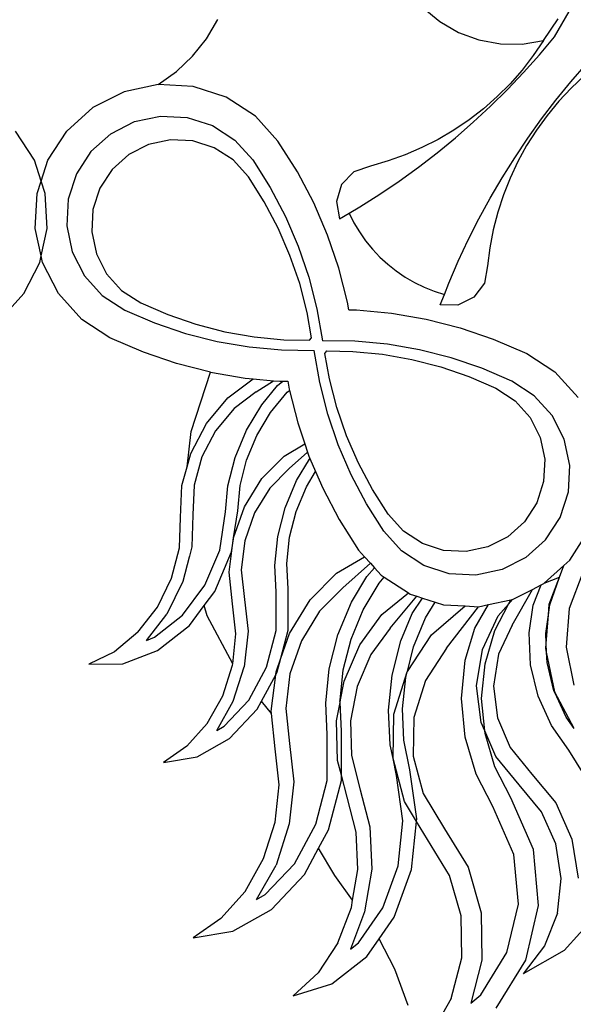
# Model space of a CAD drawing. Units: millimetres. Extents: x 1992 to 4848, y 1256 to 3655.
# Drawn here: x 4551 to 4631, y 2685 to 2828 of the extents above; entities that cross this region are included whole.
import ezdxf

# ---------------------------------------------------------------- set-up
doc = ezdxf.new("R2010")
doc.units = ezdxf.units.MM
doc.styles.get("Standard").update_dxf_attribs({"font": 'arial.ttf'})
doc.dimstyles.new('ISO-25', dxfattribs={"dimtxt": 22, "dimasz": 2.5, "dimexe": 1.25, "dimexo": 0.625, "dimtad": 1, "dimdec": 0, "dimtxsty": 'Standard', "dimcen": 2.5, "dimadec": 0, "dimazin": 0, "dimtfac": 1, "dimtdec": 0, "dimtmove": 0, "dimatfit": 3, "dimfxl": 0, "dimarcsym": 0})

# ---------------------------------------------------------------- blocks, each defined once
blk = doc.blocks.new('*D7')
at = {"color": 0, "lineweight": -2}
for p, q in [((4128.12, 3407.54), (4128.12, 2350.63)), ((4848.18, 2658.28), (4848.18, 2350.63)), ((4130.62, 2351.88), (4845.68, 2351.88))]:
    blk.add_line(p, q, dxfattribs=at)
at = {"color": 0}
for points in [[(4130.62, 2352.29), (4130.62, 2351.46), (4128.12, 2351.88)], [(4845.68, 2352.29), (4845.68, 2351.46), (4848.18, 2351.88)]]:
    blk.add_solid(points, dxfattribs=at)
at = {"layer": 'Defpoints', "color": 0}
for p in [(4128.12, 3408.16), (4848.18, 2658.91), (4848.18, 2351.88)]:
    blk.add_point(p, dxfattribs=at)
at = {"color": 0, "insert": (4488.15, 2363.73), "char_height": 22, "attachment_point": 5}
blk.add_mtext('720', dxfattribs=at)

msp = doc.modelspace()

# ---------------------------------------------------------------- linework, layer by layer
for p, q in [((4628.7, 2825.84), (4631.34, 2830.43)), ((4609.59, 2830.07), (4612.02, 2828.05)), ((4578.11, 2825.56), (4579.75, 2828.35)), ((4612.02, 2828.05), (4614.75, 2826.48)), ((4627.09, 2825.31), (4629.23, 2828.48)), ((4614.75, 2826.48), (4617.71, 2825.39)), ((4576.09, 2823.02), (4578.11, 2825.56)), ((4617.71, 2825.39), (4620.82, 2824.83)), ((4620.82, 2824.83), (4623.97, 2824.8)), ((4623.97, 2824.8), (4627.09, 2825.31)), ((4627.09, 2825.31), (4625.6, 2823.11)), ((4626.49, 2823.21), (4628.7, 2825.84)), ((4625.6, 2823.11), (4623.97, 2821.02)), ((4624.2, 2820.65), (4626.49, 2823.21)), ((4573.73, 2820.79), (4576.09, 2823.02)), ((4631.07, 2819.31), (4633.32, 2821.9)), ((4571.08, 2818.91), (4573.73, 2820.79)), ((4621.84, 2818.17), (4624.2, 2820.65)), ((4623.97, 2821.02), (4622.22, 2819.03)), ((4633.05, 2820.22), (4631.11, 2818.4)), ((4571.08, 2818.91), (4566.12, 2817.85)), ((4576.15, 2818.64), (4571.08, 2818.91)), ((4622.22, 2819.03), (4620.34, 2817.16)), ((4628.9, 2816.64), (4631.07, 2819.31)), ((4566.12, 2817.85), (4561.6, 2815.55)), ((4580.98, 2817.07), (4576.15, 2818.64)), ((4619.39, 2815.76), (4621.84, 2818.17)), ((4631.11, 2818.4), (4629.3, 2816.47)), ((4585.24, 2814.31), (4580.98, 2817.07)), ((4620.34, 2817.16), (4618.35, 2815.4)), ((4626.82, 2813.91), (4628.9, 2816.64)), ((4629.3, 2816.47), (4627.61, 2814.43)), ((4561.6, 2815.55), (4557.82, 2812.15)), ((4618.35, 2815.4), (4616.26, 2813.78)), ((4616.88, 2813.42), (4619.39, 2815.76)), ((4564.2, 2811.76), (4567.65, 2813.52)), ((4567.65, 2813.52), (4571.44, 2814.33)), ((4571.44, 2814.33), (4575.32, 2814.13)), ((4575.32, 2814.13), (4579, 2812.93)), ((4588.49, 2810.69), (4585.24, 2814.31)), ((4616.26, 2813.78), (4614.06, 2812.29)), ((4614.29, 2811.16), (4616.88, 2813.42)), ((4624.81, 2811.12), (4626.82, 2813.91)), ((4627.61, 2814.43), (4626.05, 2812.28)), ((4553.1, 2807.89), (4550.33, 2812.15)), ((4555.06, 2807.9), (4557.82, 2812.15)), ((4561.32, 2809.17), (4564.2, 2811.76)), ((4579, 2812.93), (4582.25, 2810.82)), ((4614.06, 2812.29), (4611.78, 2810.94)), ((4626.05, 2812.28), (4624.63, 2810.04)), ((4569.7, 2810.21), (4566.8, 2808.73)), ((4572.89, 2810.89), (4569.7, 2810.21)), ((4576.14, 2810.72), (4572.89, 2810.89)), ((4579.24, 2809.71), (4576.14, 2810.72)), ((4582.25, 2810.82), (4584.85, 2807.94)), ((4591.32, 2806.21), (4588.49, 2810.69)), ((4611.78, 2810.94), (4609.42, 2809.74)), ((4611.63, 2808.99), (4614.29, 2811.16)), ((4622.9, 2808.27), (4624.81, 2811.12)), ((4561.32, 2809.17), (4559.21, 2805.92)), ((4566.8, 2808.73), (4564.38, 2806.55)), ((4581.97, 2807.94), (4579.24, 2809.71)), ((4609.42, 2809.74), (4606.98, 2808.69)), ((4608.91, 2806.89), (4611.63, 2808.99)), ((4624.63, 2810.04), (4623.35, 2807.72)), ((4554.08, 2804.87), (4553.1, 2807.89)), ((4554.08, 2804.87), (4555.06, 2807.9)), ((4584.19, 2805.47), (4581.97, 2807.94)), ((4584.85, 2807.94), (4587.37, 2803.93)), ((4604.49, 2807.8), (4601.94, 2807.06)), ((4606.98, 2808.69), (4604.49, 2807.8)), ((4621.08, 2805.36), (4622.9, 2808.27)), ((4623.35, 2807.72), (4622.23, 2805.32)), ((4559.21, 2805.92), (4558.01, 2802.23)), ((4564.38, 2806.55), (4562.6, 2803.82)), ((4593.69, 2801.7), (4591.32, 2806.21)), ((4599.53, 2806.21), (4597.75, 2804.36)), ((4601.94, 2807.06), (4599.53, 2806.21)), ((4606.12, 2804.88), (4608.91, 2806.89)), ((4553.49, 2803.07), (4554.08, 2804.87)), ((4554.66, 2803.07), (4554.08, 2804.87)), ((4586.48, 2801.87), (4584.19, 2805.47)), ((4603.28, 2802.96), (4606.12, 2804.88)), ((4619.34, 2802.4), (4621.08, 2805.36)), ((4622.23, 2805.32), (4621.25, 2802.85)), ((4553.23, 2798), (4553.49, 2803.07)), ((4554.93, 2798), (4554.66, 2803.07)), ((4562.6, 2803.82), (4561.6, 2800.73)), ((4587.37, 2803.93), (4589.58, 2799.74)), ((4597.75, 2804.36), (4597, 2801.91)), ((4558.01, 2802.23), (4557.8, 2798.36)), ((4588.51, 2798.04), (4586.48, 2801.87)), ((4595.71, 2797.03), (4593.69, 2801.7)), ((4597, 2801.91), (4597.42, 2799.39)), ((4600.37, 2801.13), (4603.28, 2802.96)), ((4617.7, 2799.38), (4619.34, 2802.4)), ((4621.25, 2802.85), (4620.44, 2800.33)), ((4561.6, 2800.73), (4561.43, 2797.47)), ((4597.42, 2799.39), (4598.82, 2800.21)), ((4598.82, 2800.21), (4600.37, 2801.13)), ((4598.82, 2800.21), (4599.53, 2798.81)), ((4620.44, 2800.33), (4619.78, 2797.76)), ((4589.58, 2799.74), (4591.45, 2795.39)), ((4599.53, 2798.81), (4600.33, 2797.47)), ((4616.15, 2796.32), (4617.7, 2799.38)), ((4554.08, 2793.99), (4553.23, 2798)), ((4554.08, 2793.99), (4554.93, 2798)), ((4557.8, 2798.36), (4558.61, 2794.57)), ((4561.43, 2797.47), (4562.1, 2794.29)), ((4590.24, 2794.06), (4588.51, 2798.04)), ((4600.33, 2797.47), (4601.23, 2796.19)), ((4619.78, 2797.76), (4619.29, 2795.16)), ((4597.35, 2792.2), (4595.71, 2797.03)), ((4601.23, 2796.19), (4602.22, 2794.97)), ((4614.7, 2793.21), (4616.15, 2796.32)), ((4558.61, 2794.57), (4560.37, 2791.11)), ((4591.45, 2795.39), (4592.98, 2790.91)), ((4602.22, 2794.97), (4603.3, 2793.83)), ((4619.29, 2795.16), (4618.96, 2792.53)), ((4551.57, 2788.51), (4553.88, 2793.03)), ((4553.88, 2793.03), (4554.08, 2793.99)), ((4554.28, 2793.03), (4554.08, 2793.99)), ((4556.58, 2788.51), (4554.28, 2793.03)), ((4562.1, 2794.29), (4563.58, 2791.39)), ((4591.65, 2789.96), (4590.24, 2794.06)), ((4603.3, 2793.83), (4604.45, 2792.77)), ((4613.34, 2790.05), (4614.7, 2793.21)), ((4598.6, 2787.27), (4597.35, 2792.2)), ((4604.45, 2792.77), (4605.68, 2791.8)), ((4605.68, 2791.8), (4606.97, 2790.91)), ((4618.96, 2792.53), (4618.49, 2790.01)), ((4560.37, 2791.11), (4562.96, 2788.23)), ((4563.58, 2791.39), (4565.76, 2788.96)), ((4592.98, 2790.91), (4594.15, 2786.32)), ((4606.97, 2790.91), (4608.33, 2790.13)), ((4608.33, 2790.13), (4609.74, 2789.44)), ((4565.76, 2788.96), (4568.55, 2787.16)), ((4592.74, 2785.77), (4591.65, 2789.96)), ((4609.74, 2789.44), (4611.19, 2788.85)), ((4611.19, 2788.85), (4612.68, 2788.37)), ((4612.68, 2788.37), (4613.34, 2790.05)), ((4618.49, 2790.01), (4616.94, 2787.97)), ((4548.17, 2784.74), (4551.57, 2788.51)), ((4559.98, 2784.74), (4556.58, 2788.51)), ((4562.96, 2788.23), (4566.22, 2786.12)), ((4598.8, 2786.15), (4598.6, 2787.27)), ((4612.08, 2786.86), (4612.68, 2788.37)), ((4616.94, 2787.97), (4614.65, 2786.84)), ((4566.22, 2786.12), (4570.57, 2784.25)), ((4568.55, 2787.16), (4572.47, 2785.46)), ((4594.15, 2786.32), (4594.95, 2781.65)), ((4598.8, 2786.15), (4599.93, 2786.14)), ((4599.93, 2786.14), (4605, 2785.67)), ((4614.65, 2786.84), (4612.08, 2786.86)), ((4564.06, 2782.09), (4559.98, 2784.74)), ((4572.47, 2785.46), (4576.57, 2784.05)), ((4593.39, 2782.08), (4592.74, 2785.77)), ((4605, 2785.67), (4610.02, 2784.8)), ((4610.02, 2784.8), (4614.96, 2783.54)), ((4570.57, 2784.25), (4575.05, 2782.73)), ((4576.57, 2784.05), (4580.76, 2782.96)), ((4580.76, 2782.96), (4585.03, 2782.21)), ((4614.96, 2783.54), (4619.78, 2781.91)), ((4568.93, 2780), (4564.06, 2782.09)), ((4575.05, 2782.73), (4579.64, 2781.56)), ((4579.64, 2781.56), (4584.31, 2780.75)), ((4585.03, 2782.21), (4589.35, 2781.79)), ((4589.35, 2781.79), (4593.09, 2781.73)), ((4593.09, 2781.73), (4593.39, 2782.08)), ((4599.69, 2781.58), (4594.95, 2781.65)), ((4604.4, 2781.15), (4599.69, 2781.58)), ((4619.78, 2781.91), (4624.65, 2779.81)), ((4584.31, 2780.75), (4589.02, 2780.32)), ((4589.02, 2780.32), (4593.76, 2780.25)), ((4594.56, 2775.58), (4593.76, 2780.25)), ((4595.32, 2779.82), (4595.62, 2780.17)), ((4595.62, 2780.17), (4599.36, 2780.11)), ((4599.36, 2780.11), (4603.68, 2779.69)), ((4609.07, 2780.34), (4604.4, 2781.15)), ((4613.66, 2779.17), (4609.07, 2780.34)), ((4573.75, 2778.36), (4568.93, 2780)), ((4595.97, 2776.14), (4595.32, 2779.82)), ((4603.68, 2779.69), (4607.95, 2778.94)), ((4607.95, 2778.94), (4612.15, 2777.85)), ((4618.14, 2777.65), (4613.66, 2779.17)), ((4624.65, 2779.81), (4628.73, 2777.16)), ((4578.69, 2777.1), (4573.75, 2778.36)), ((4612.15, 2777.85), (4616.25, 2776.45)), ((4622.5, 2775.78), (4618.14, 2777.65)), ((4575.87, 2768.46), (4578.69, 2777.1)), ((4578.69, 2777.1), (4583.71, 2776.24)), ((4581.2, 2773.35), (4584.88, 2776.11)), ((4583.71, 2776.24), (4584.88, 2776.11)), ((4584.88, 2776.11), (4584.91, 2776.12)), ((4584.91, 2776.12), (4587.85, 2775.85)), ((4585.34, 2774.21), (4587.85, 2775.85)), ((4587.85, 2775.85), (4588.78, 2775.77)), ((4597.06, 2771.94), (4595.97, 2776.14)), ((4616.25, 2776.45), (4620.16, 2774.74)), ((4628.73, 2777.16), (4632.13, 2773.39)), ((4586.14, 2772.33), (4588.45, 2775.15)), ((4588.45, 2775.15), (4589.19, 2775.77)), ((4588.78, 2775.77), (4589.19, 2775.77)), ((4589.19, 2775.77), (4589.91, 2775.77)), ((4589.84, 2774.16), (4590.16, 2774.44)), ((4589.91, 2775.77), (4590.11, 2774.63)), ((4590.11, 2774.63), (4590.16, 2774.44)), ((4590.16, 2774.44), (4591.36, 2769.7)), ((4595.73, 2771), (4594.56, 2775.58)), ((4620.16, 2774.74), (4622.95, 2772.94)), ((4625.75, 2773.67), (4622.5, 2775.78)), ((4578.1, 2769.64), (4581.2, 2773.35)), ((4585.34, 2774.21), (4582.14, 2771.8)), ((4587.43, 2771.21), (4589.84, 2774.16)), ((4622.95, 2772.94), (4625.13, 2770.52)), ((4628.34, 2770.79), (4625.75, 2773.67)), ((4582.14, 2771.8), (4579.43, 2768.57)), ((4583.93, 2768.65), (4586.14, 2772.33)), ((4598.47, 2767.84), (4597.06, 2771.94)), ((4585.44, 2767.89), (4587.43, 2771.21)), ((4597.26, 2766.51), (4595.73, 2771)), ((4625.13, 2770.52), (4626.61, 2767.61)), ((4630.1, 2767.33), (4628.34, 2770.79)), ((4575.82, 2765.27), (4578.1, 2769.64)), ((4582.28, 2764.68), (4583.93, 2768.65)), ((4591.36, 2769.7), (4592.4, 2766.65)), ((4575.29, 2763.35), (4575.87, 2768.46)), ((4579.43, 2768.57), (4577.44, 2764.76)), ((4583.94, 2764.31), (4585.44, 2767.89)), ((4600.2, 2763.86), (4598.47, 2767.84)), ((4626.61, 2767.61), (4627.28, 2764.43)), ((4630.91, 2763.54), (4630.1, 2767.33)), ((4589.39, 2764.89), (4592.4, 2766.65)), ((4592.4, 2766.65), (4592.81, 2765.46)), ((4599.13, 2762.16), (4597.26, 2766.51)), ((4575.29, 2763.35), (4575.82, 2765.27)), ((4577.44, 2764.76), (4576.32, 2760.68)), ((4581.23, 2760.58), (4582.28, 2764.68)), ((4586.15, 2761.62), (4589.39, 2764.89)), ((4590.12, 2763.08), (4592.81, 2765.46)), ((4591.19, 2761.33), (4593.06, 2764.46)), ((4592.81, 2765.46), (4593, 2764.88)), ((4593, 2764.88), (4593.14, 2764.55)), ((4593.06, 2764.46), (4593.14, 2764.55)), ((4593.14, 2764.55), (4593.96, 2762.65)), ((4627.28, 2764.43), (4627.11, 2761.18)), ((4574.53, 2760.59), (4575.29, 2763.35)), ((4583, 2760.62), (4583.94, 2764.31)), ((4590.12, 2763.08), (4587.3, 2760.23)), ((4602.23, 2760.03), (4600.2, 2763.86)), ((4630.7, 2759.67), (4630.91, 2763.54)), ((4583.63, 2757.5), (4586.15, 2761.62)), ((4592.62, 2760.41), (4593.96, 2762.65)), ((4593.96, 2762.65), (4595.02, 2760.2)), ((4601.34, 2757.97), (4599.13, 2762.16)), ((4574.34, 2755.96), (4574.53, 2760.59)), ((4576.32, 2760.68), (4576.14, 2756.35)), ((4580.87, 2756.77), (4581.23, 2760.58)), ((4582.65, 2756.94), (4583, 2760.62)), ((4587.3, 2760.23), (4585.1, 2756.63)), ((4589.54, 2757.36), (4591.19, 2761.33)), ((4591.14, 2756.83), (4592.62, 2760.41)), ((4595.02, 2760.2), (4597.39, 2755.69)), ((4627.11, 2761.18), (4626.11, 2758.08)), ((4604.52, 2756.43), (4602.23, 2760.03)), ((4629.51, 2755.98), (4630.7, 2759.67)), ((4582.05, 2752.98), (4583.63, 2757.5)), ((4588.49, 2753.2), (4589.54, 2757.36)), ((4603.86, 2753.97), (4601.34, 2757.97)), ((4626.11, 2758.08), (4624.33, 2755.35)), ((4574.18, 2751.57), (4574.34, 2755.96)), ((4576.14, 2756.35), (4575.97, 2751.68)), ((4580.03, 2751.22), (4580.87, 2756.77)), ((4582.05, 2752.98), (4582.65, 2756.94)), ((4585.1, 2756.63), (4583.69, 2752.57)), ((4590.19, 2753.08), (4591.14, 2756.83)), ((4606.74, 2753.96), (4604.52, 2756.43)), ((4627.39, 2752.73), (4629.51, 2755.98)), ((4597.39, 2755.69), (4600.22, 2751.21)), ((4624.33, 2755.35), (4621.91, 2753.17)), ((4581.89, 2751.91), (4582.05, 2752.98)), ((4582.01, 2752.84), (4582.05, 2752.98)), ((4588.05, 2748.99), (4588.49, 2753.2)), ((4589.8, 2749.29), (4590.19, 2753.08)), ((4606.46, 2751.09), (4603.86, 2753.97)), ((4609.48, 2752.19), (4606.74, 2753.96)), ((4621.91, 2753.17), (4619.01, 2751.69)), ((4630.89, 2749.75), (4633.65, 2754.01)), ((4573.03, 2747.12), (4574.18, 2751.57)), ((4575.97, 2751.68), (4575.63, 2750.36)), ((4581.42, 2748.02), (4581.89, 2751.91)), ((4581.75, 2750.98), (4581.89, 2751.91)), ((4581.89, 2751.91), (4582.01, 2752.84)), ((4583.69, 2752.57), (4583.17, 2748.37)), ((4612.57, 2751.18), (4609.48, 2752.19)), ((4619.01, 2751.69), (4615.83, 2751.01)), ((4627.39, 2752.73), (4624.51, 2750.14)), ((4575.59, 2750.2), (4574.67, 2746.66)), ((4575.63, 2750.36), (4575.59, 2750.2)), ((4577.88, 2746.13), (4580.03, 2751.22)), ((4579.32, 2745.22), (4581.75, 2750.98)), ((4597.02, 2747.87), (4601.08, 2750.25)), ((4600.22, 2751.21), (4601.08, 2750.25)), ((4601.08, 2750.25), (4601.93, 2749.31)), ((4609.71, 2748.97), (4606.46, 2751.09)), ((4615.83, 2751.01), (4612.57, 2751.18)), ((4624.51, 2750.14), (4621.06, 2748.38)), ((4588.24, 2745.17), (4588.05, 2748.99)), ((4589.98, 2745.6), (4589.8, 2749.29)), ((4597.9, 2745.72), (4601.93, 2749.31)), ((4601.4, 2747.37), (4602.54, 2748.63)), ((4601.93, 2749.31), (4602.54, 2748.63)), ((4602.54, 2748.63), (4603.47, 2747.59)), ((4613.4, 2747.78), (4609.71, 2748.97)), ((4627.18, 2746.41), (4630.05, 2748.99)), ((4629.42, 2747.26), (4630.05, 2748.99)), ((4630.05, 2748.99), (4630.89, 2749.75)), ((4581.9, 2743.41), (4581.42, 2748.02)), ((4583.17, 2748.37), (4583.63, 2744.06)), ((4593.17, 2743.98), (4597.02, 2747.87)), ((4599.16, 2743.64), (4601.4, 2747.37)), ((4603.2, 2746.43), (4603.92, 2747.3)), ((4603.47, 2747.59), (4603.92, 2747.3)), ((4603.92, 2747.3), (4607.49, 2744.99)), ((4617.27, 2747.57), (4613.4, 2747.78)), ((4621.06, 2748.38), (4617.27, 2747.57)), ((4627.18, 2746.41), (4629.42, 2747.26)), ((4627.93, 2743.35), (4629.42, 2747.26)), ((4628.02, 2743.27), (4629.42, 2747.26)), ((4632.78, 2747.98), (4630.8, 2742.72)), ((4570.97, 2742.92), (4573.03, 2747.12)), ((4574.67, 2746.66), (4572.35, 2741.92)), ((4574.6, 2741.75), (4577.88, 2746.13)), ((4600.87, 2742.54), (4603.2, 2746.43)), ((4625.47, 2745.51), (4626.77, 2746.18)), ((4625.57, 2743.21), (4626.77, 2746.18)), ((4626.77, 2746.18), (4627.12, 2746.35)), ((4627.12, 2746.35), (4627.18, 2746.41)), ((4577.77, 2743.15), (4579.32, 2745.22)), ((4588.23, 2739.55), (4588.24, 2745.17)), ((4589.97, 2739.57), (4589.98, 2745.6)), ((4597.9, 2745.72), (4594.54, 2742.32)), ((4603.61, 2741.88), (4607.49, 2744.99)), ((4604.8, 2739.88), (4608.69, 2744.52)), ((4607.49, 2744.99), (4607.73, 2744.83)), ((4607.73, 2744.83), (4608.69, 2744.52)), ((4608.69, 2744.52), (4609.5, 2744.25)), ((4622.55, 2740.31), (4625.47, 2745.51)), ((4622.6, 2744.05), (4625.47, 2745.51)), ((4568.14, 2739.28), (4570.97, 2742.92)), ((4575.62, 2740.28), (4577.77, 2743.15)), ((4578.22, 2741.64), (4577.77, 2743.15)), ((4582.39, 2739.05), (4581.9, 2743.41)), ((4583.63, 2744.06), (4584.15, 2739.42)), ((4590.16, 2739.07), (4593.17, 2743.98)), ((4597.21, 2738.92), (4599.16, 2743.64)), ((4608.02, 2742.02), (4609.5, 2744.25)), ((4609.5, 2744.25), (4611.34, 2743.66)), ((4609.94, 2741.36), (4611.34, 2743.66)), ((4610.79, 2738.9), (4615.69, 2743.1)), ((4611.34, 2743.66), (4612.56, 2743.26)), ((4612.56, 2743.26), (4615.69, 2743.1)), ((4613, 2736.95), (4617.63, 2742.99)), ((4615.69, 2743.1), (4617.63, 2742.99)), ((4617.09, 2739.89), (4619.09, 2743.32)), ((4617.63, 2742.99), (4619.09, 2743.32)), ((4619.09, 2743.32), (4622.32, 2743.99)), ((4620.02, 2739.54), (4622, 2743.37)), ((4620.5, 2741.65), (4622, 2743.37)), ((4622, 2743.37), (4622.6, 2744.05)), ((4622, 2743.37), (4622.32, 2743.99)), ((4622.32, 2743.99), (4622.6, 2744.05)), ((4624.98, 2739.21), (4625.57, 2743.21)), ((4627.81, 2741.8), (4627.93, 2743.35)), ((4627.81, 2741.8), (4628.02, 2743.27)), ((4569.37, 2738.09), (4572.35, 2741.92)), ((4570.53, 2738.54), (4574.6, 2741.75)), ((4581.92, 2734.68), (4578.22, 2741.64)), ((4594.54, 2742.32), (4591.92, 2738.04)), ((4599.11, 2738.28), (4600.87, 2742.54)), ((4600.37, 2737.47), (4603.61, 2741.88)), ((4606.36, 2738.01), (4608.02, 2742.02)), ((4618.22, 2736.79), (4620.5, 2741.65)), ((4627.42, 2739.09), (4627.81, 2741.8)), ((4627.48, 2737.62), (4627.81, 2741.8)), ((4630.8, 2742.72), (4630.36, 2737.11)), ((4571.01, 2736.64), (4575.62, 2740.28)), ((4608.2, 2737.17), (4609.94, 2741.36)), ((4622.55, 2740.31), (4620.56, 2736.07)), ((4568.14, 2739.28), (4564.75, 2736.44)), ((4581.92, 2734.68), (4582.39, 2739.05)), ((4584.15, 2739.42), (4583.59, 2734.26)), ((4586.85, 2734.21), (4588.23, 2739.55)), ((4588.91, 2735.49), (4589.97, 2739.57)), ((4588.91, 2735.49), (4590.16, 2739.07)), ((4595.94, 2733.96), (4597.21, 2738.92)), ((4604.8, 2739.88), (4601.97, 2736.03)), ((4607.3, 2733.57), (4610.79, 2738.9)), ((4615.72, 2735.23), (4617.09, 2739.89)), ((4618.59, 2734.68), (4620.02, 2739.54)), ((4625.2, 2734.53), (4624.98, 2739.21)), ((4627.48, 2737.62), (4627.42, 2739.09)), ((4569.37, 2738.09), (4570.53, 2738.54)), ((4591.92, 2738.04), (4590.23, 2733.21)), ((4597.97, 2733.82), (4599.11, 2738.28)), ((4598.12, 2732.18), (4600.37, 2737.47)), ((4605.11, 2733.05), (4606.36, 2738.01)), ((4607.3, 2733.57), (4608.2, 2737.17)), ((4627.43, 2736.93), (4627.48, 2737.62)), ((4627.54, 2736.38), (4627.48, 2737.62)), ((4564.75, 2736.44), (4561.03, 2734.62)), ((4565.97, 2734.69), (4571.01, 2736.64)), ((4601.97, 2736.03), (4600, 2731.41)), ((4613, 2736.95), (4609.92, 2732.25)), ((4617.37, 2731.49), (4618.22, 2736.79)), ((4620.56, 2736.07), (4619.82, 2731.45)), ((4627.54, 2736.38), (4627.43, 2736.93)), ((4627.61, 2734.87), (4627.54, 2736.38)), ((4628.73, 2730.61), (4627.54, 2736.38)), ((4630.36, 2737.11), (4631.5, 2731.6)), ((4561.03, 2734.62), (4565.97, 2734.69)), ((4580.47, 2730.02), (4581.9, 2734.47)), ((4581.9, 2734.47), (4581.92, 2734.68)), ((4588.23, 2733.53), (4588.91, 2735.49)), ((4588.4, 2733.52), (4588.91, 2735.49)), ((4615.18, 2729.63), (4615.72, 2735.23)), ((4618.1, 2729.63), (4618.59, 2734.68)), ((4626.3, 2729.97), (4625.2, 2734.53)), ((4628.6, 2730.77), (4627.61, 2734.87)), ((4581.98, 2729.24), (4583.59, 2734.26)), ((4584.24, 2729.4), (4586.85, 2734.21)), ((4586.09, 2729.26), (4588.18, 2733.1)), ((4587.53, 2727.8), (4588.18, 2733.1)), ((4588.18, 2733.1), (4588.23, 2733.53)), ((4588.18, 2733.1), (4588.4, 2733.52)), ((4590.23, 2733.21), (4589.62, 2728.2)), ((4595.43, 2728.95), (4595.94, 2733.96)), ((4597.52, 2729.42), (4597.97, 2733.82)), ((4604.58, 2727.96), (4605.11, 2733.05)), ((4605.35, 2727.35), (4607.26, 2733.51)), ((4607.08, 2732.7), (4607.26, 2733.51)), ((4607.26, 2733.51), (4607.3, 2733.57)), ((4597.59, 2729.44), (4598.12, 2732.18)), ((4606.61, 2728.12), (4607.08, 2732.7)), ((4609.92, 2732.25), (4608.26, 2726.88)), ((4618.03, 2726.17), (4617.37, 2731.49)), ((4619.82, 2731.45), (4620.4, 2726.81)), ((4578.21, 2726), (4580.47, 2730.02)), ((4600, 2731.41), (4599.04, 2726.39)), ((4629.01, 2729.88), (4628.6, 2730.77)), ((4629.13, 2729.85), (4628.73, 2730.61)), ((4579.6, 2725.01), (4581.98, 2729.24)), ((4580.68, 2725.62), (4584.24, 2729.4)), ((4585.46, 2728.08), (4586.09, 2729.26)), ((4587.56, 2727.48), (4586.09, 2729.26)), ((4595.66, 2724.4), (4595.43, 2728.95)), ((4597.01, 2726.41), (4597.52, 2729.05)), ((4597.51, 2729.31), (4597.52, 2729.42)), ((4597.52, 2729.05), (4597.51, 2729.31)), ((4597.59, 2729.44), (4597.52, 2729.42)), ((4597.52, 2729.05), (4597.59, 2729.44)), ((4597.73, 2724.91), (4597.52, 2729.05)), ((4615.72, 2724.02), (4615.18, 2729.63)), ((4618.55, 2724.95), (4618.1, 2729.63)), ((4628.25, 2725.71), (4626.3, 2729.97)), ((4630.36, 2726.92), (4629.01, 2729.88)), ((4629.13, 2729.85), (4629.01, 2729.88)), ((4631.52, 2725.29), (4629.13, 2729.85)), ((4581.43, 2723.81), (4585.46, 2728.08)), ((4587.56, 2727.48), (4587.53, 2727.8)), ((4588.11, 2722.31), (4587.56, 2727.48)), ((4589.62, 2728.2), (4590.16, 2723.08)), ((4604.8, 2722.93), (4604.58, 2727.96)), ((4605.23, 2720.9), (4605.35, 2727.35)), ((4606.81, 2723.58), (4606.61, 2728.12)), ((4578.21, 2726), (4575.27, 2722.7)), ((4597.16, 2720.63), (4597.01, 2726.41)), ((4599.04, 2726.39), (4599.17, 2721.34)), ((4608.26, 2726.88), (4608.15, 2721.26)), ((4618.55, 2724.95), (4618.03, 2726.17)), ((4620.4, 2726.81), (4622.23, 2722.5)), ((4630.79, 2722.14), (4628.25, 2725.71)), ((4631.52, 2725.29), (4630.36, 2726.92)), ((4579.6, 2725.01), (4580.68, 2725.62)), ((4595.64, 2717.71), (4595.66, 2724.4)), ((4597.71, 2718.49), (4597.73, 2724.91)), ((4618.59, 2724.57), (4618.55, 2724.95)), ((4620.14, 2721.23), (4618.55, 2724.95)), ((4620.02, 2719.71), (4618.59, 2724.57)), ((4576.74, 2721.15), (4581.43, 2723.81)), ((4590.16, 2723.08), (4590.78, 2717.55)), ((4605.23, 2720.9), (4604.8, 2722.93)), ((4607.67, 2719.27), (4606.81, 2723.58)), ((4617.31, 2718.62), (4615.72, 2724.02)), ((4575.27, 2722.7), (4571.86, 2720.36)), ((4588.69, 2717.11), (4588.11, 2722.31)), ((4622.23, 2722.5), (4625.41, 2718.62)), ((4634.12, 2716.75), (4630.79, 2722.14)), ((4571.86, 2720.36), (4576.74, 2721.15)), ((4597.71, 2718.49), (4597.16, 2720.63)), ((4599.17, 2721.34), (4600.45, 2716.35)), ((4606.9, 2714.67), (4605.23, 2720.9)), ((4605.7, 2718.46), (4605.23, 2720.9)), ((4608.15, 2721.26), (4609.61, 2715.83)), ((4623.53, 2717.08), (4620.14, 2721.23)), ((4608.7, 2712.16), (4607.67, 2719.27)), ((4619.72, 2713.95), (4617.31, 2718.62)), ((4622.35, 2715.2), (4620.02, 2719.71)), ((4625.41, 2718.62), (4628.86, 2714.45)), ((4588.11, 2711.67), (4588.69, 2717.11)), ((4590.78, 2717.55), (4590.12, 2711.41)), ((4593.99, 2711.35), (4595.64, 2717.71)), ((4595.85, 2710.53), (4597.71, 2717.73)), ((4597.71, 2717.73), (4597.71, 2718.49)), ((4598.53, 2715.29), (4597.71, 2718.49)), ((4606.65, 2711.84), (4605.7, 2718.46)), ((4600.45, 2716.35), (4601.87, 2710.98)), ((4609.61, 2715.83), (4612.72, 2710.67)), ((4626.78, 2713.15), (4623.53, 2717.08)), ((4599.86, 2710.23), (4598.53, 2715.29)), ((4608.65, 2711.77), (4606.9, 2714.67)), ((4625.63, 2707.7), (4622.35, 2715.2)), ((4628.86, 2714.45), (4631.22, 2709.21)), ((4622.77, 2706.97), (4619.72, 2713.95)), ((4628.87, 2708.51), (4626.78, 2713.15)), ((4586.41, 2706.36), (4588.11, 2711.67)), ((4590.12, 2711.41), (4588.21, 2705.43)), ((4605.96, 2705.31), (4606.65, 2711.84)), ((4607.91, 2704.77), (4608.65, 2711.77)), ((4608.65, 2711.77), (4608.7, 2712.16)), ((4610.23, 2709.15), (4608.65, 2711.77)), ((4590.89, 2705.62), (4593.99, 2711.35)), ((4594.41, 2707.88), (4595.85, 2710.53)), ((4600.09, 2704.76), (4599.86, 2710.23)), ((4601.87, 2710.98), (4602.12, 2704.81)), ((4612.72, 2710.67), (4616.12, 2705.12)), ((4613.43, 2703.93), (4610.23, 2709.15)), ((4631.22, 2709.21), (4632.11, 2703.53)), ((4592.34, 2704.06), (4594.41, 2707.88)), ((4596.78, 2703.89), (4594.41, 2707.88)), ((4626.37, 2699.56), (4625.63, 2707.7)), ((4629.67, 2703.48), (4628.87, 2708.51)), ((4583.71, 2701.58), (4586.41, 2706.36)), ((4623.43, 2699.76), (4622.77, 2706.97)), ((4585.37, 2700.4), (4588.21, 2705.43)), ((4586.65, 2701.13), (4590.89, 2705.62)), ((4599.35, 2700.34), (4600.09, 2704.76)), ((4602.12, 2704.81), (4601.09, 2698.61)), ((4603.72, 2699.19), (4605.96, 2705.31)), ((4605.38, 2697.86), (4607.91, 2704.77)), ((4616.12, 2705.12), (4618.04, 2698.49)), ((4587.55, 2698.98), (4592.34, 2704.06)), ((4599.35, 2700.34), (4596.78, 2703.89)), ((4615.13, 2698.06), (4613.43, 2703.93)), ((4629.1, 2698.41), (4629.67, 2703.48)), ((4583.71, 2701.58), (4580.21, 2697.65)), ((4585.37, 2700.4), (4586.65, 2701.13)), ((4599.18, 2699.27), (4599.35, 2700.34)), ((4581.96, 2695.8), (4587.55, 2698.98)), ((4597.21, 2694.14), (4599.18, 2699.27)), ((4601.09, 2698.61), (4599.02, 2693.21)), ((4600.19, 2694.12), (4603.72, 2699.19)), ((4618.04, 2698.49), (4618.14, 2691.59)), ((4621.77, 2692.72), (4623.43, 2699.76)), ((4624.5, 2691.59), (4626.37, 2699.56)), ((4580.21, 2697.65), (4576.15, 2694.86)), ((4603.18, 2694.7), (4605.38, 2697.86)), ((4615.22, 2691.94), (4615.13, 2698.06)), ((4629.1, 2698.41), (4627.22, 2693.68)), ((4630.07, 2692.98), (4634.63, 2698.04)), ((4576.15, 2694.86), (4581.96, 2695.8)), ((4601.39, 2692.13), (4603.18, 2694.7)), ((4605.46, 2690.3), (4603.18, 2694.7)), ((4597.21, 2694.14), (4594.32, 2689.75)), ((4599.02, 2693.21), (4600.19, 2694.12)), ((4627.22, 2693.68), (4624.15, 2689.61)), ((4630.07, 2692.98), (4624.15, 2689.61)), ((4596.32, 2688.17), (4601.39, 2692.13)), ((4613.69, 2686.01), (4615.22, 2691.94)), ((4618.14, 2691.59), (4616.53, 2685.35)), ((4617.97, 2686.56), (4621.77, 2692.72)), ((4620.2, 2684.63), (4624.5, 2691.59)), ((4607.4, 2685.01), (4605.46, 2690.3)), ((4594.32, 2689.75), (4590.71, 2686.39)), ((4590.71, 2686.39), (4596.32, 2688.17)), ((4613.69, 2686.01), (4610.65, 2680.7)), ((4616.53, 2685.35), (4617.97, 2686.56))]:
    msp.add_line(p, q)

# ---------------------------------------------------------------- dimensions: what is measured, and where the dimension line sits
dim = msp.add_linear_dim(base=(4848.18, 2351.88), p1=(4128.12, 3408.16), p2=(4848.18, 2658.91), dimstyle='ISO-25')
dim.commit()
dim.dimension.update_dxf_attribs({"geometry": '*D7', "text_midpoint": (4488.15, 2363.73)})

doc.saveas('drawing.dxf')
